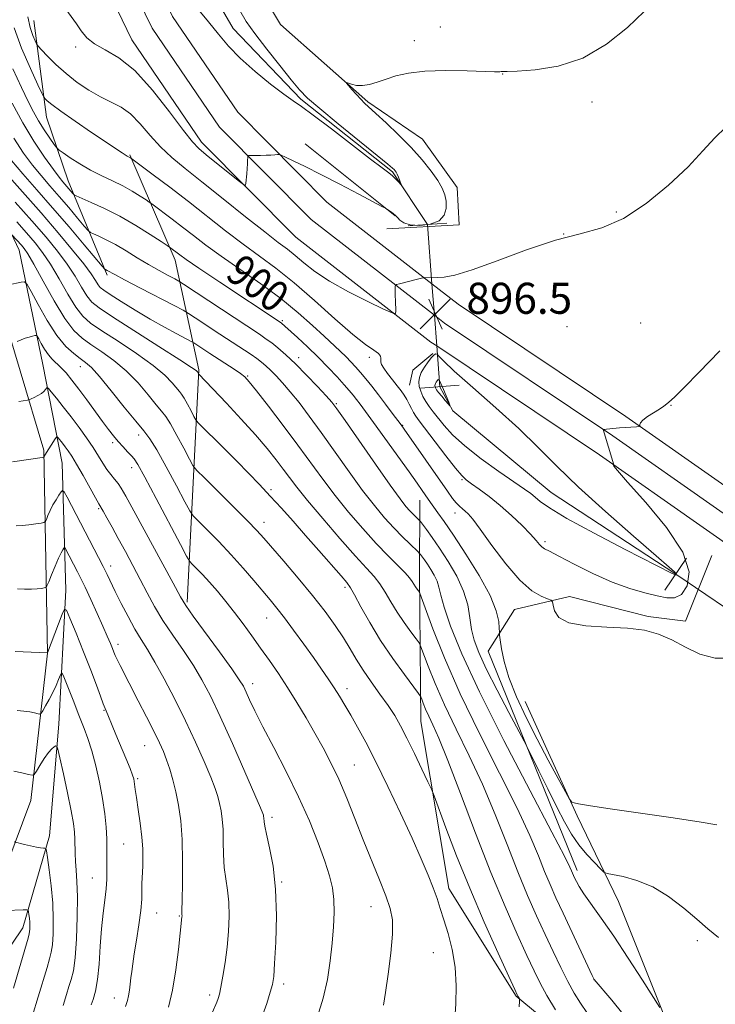
# Model space of a CAD drawing. Extents: x 2152300 to 2155200, y 292300 to 295200.
# Drawn here: x 2154156 to 2154336, y 294655 to 294908 of the extents above; entities that cross this region are included whole.
import ezdxf
from ezdxf.enums import TextEntityAlignment as Align

# ---------------------------------------------------------------- set-up
doc = ezdxf.new("R2010")
doc.units = 0
doc.header["$MEASUREMENT"] = 0
doc.linetypes.add('rvrstm', pattern=[117.1, 50, -3.9, 0.5, -3.9, 0.5, -3.9, 0.5, -3.9, 50])
for name, color, linetype, lineweight in [('BREAKLINE DTM HARD', 7, 'Continuous', 0), ('CONTOUR INDEX', 41, 'Continuous', 13), ('CONTOUR INDEX LABEL', 244, 'Continuous', 0), ('CONTOUR INTERMEDIATE', 44, 'Continuous', 0), ('CONTOUR INTERMEDIATE DEPRESSION', 44, 'Continuous', 0), ('PIPE END LARGE', 7, 'Continuous', 13), ('SPOT ELEVATION', 7, 'Continuous', 0), ('SPOT ELEVATION DTM', 2, 'Continuous', 13), ('STREAM - RIVER SINGLE LINE', 142, 'rvrstm', 0), ('STREAM - RIVER SINGLE LINE UNDER ROAD', 9, 'Continuous', 0)]:
    doc.layers.add(name, color=color, linetype=linetype, lineweight=lineweight)
doc.styles.add('Style-WORKING', font='WORKING.shx')

# ---------------------------------------------------------------- blocks, each defined once
blk = doc.blocks.new('SPOT')
at = {"layer": 'SPOT ELEVATION'}
for p, q in [((-3.910000000149012, -3.910000000032596), (3.819999999832362, 3.809999999997672)), ((-1.649999999906868, 3.769999999960419), (1.720000000204891, -3.930000000051223))]:
    blk.add_line(p, q, dxfattribs=at)

msp = doc.modelspace()

# ---------------------------------------------------------------- linework, layer by layer
at = {"layer": 'BREAKLINE DTM HARD', "extrusion": (-0.01702938571642417, 0.01367489034038717, 0.999761470249929), "elevation": -31759.60388590277, "flags": 128}
msp.add_lwpolyline([(-1578745.90758748, 1494758.077060398), (-1578745.90758748, 1494728.315686102)], dxfattribs=at)
at = {"layer": 'BREAKLINE DTM HARD', "extrusion": (0.1052106554315809, 0.03257782588689438, 0.9939161952821477), "elevation": 237146.7377648515, "flags": 128}
msp.add_lwpolyline([(-355575.6309405476, -2131923.46170833), (-355578.1938367541, -2131917.196896838), (-355581.6303741275, -2131915.199420709)], dxfattribs=at)
at = {"layer": 'BREAKLINE DTM HARD'}
for points in [[(2154160.944, 295000, 894.4110000000001), (2154162.37, 294986.01, 894.04), (2154165.14, 294964.32, 893.08), (2154167.38, 294945.67, 892.91), (2154172.72, 294929.46, 893.08), (2154185.41, 294903.22, 893.25), (2154203.37, 294876.91, 893.4200000000001), (2154227.66, 294852.43, 894.66), (2154262.49, 294825.37, 896.47), (2154263.99, 294824.37, 896.52)], [(2154167.68, 295000, 894.82), (2154168.35, 294986.54, 894.24), (2154171.09, 294965.06, 893.28), (2154173.27, 294946.98, 893.11), (2154178.29, 294931.71, 893.28), (2154190.62, 294906.24, 893.45), (2154208.02, 294880.75, 893.62), (2154231.65, 294856.93, 894.86), (2154263.38, 294832.27, 896.53)], [(2154173.899, 295000, 894.275), (2154174.33, 294987.07, 894.04), (2154177.04, 294965.8, 893.08), (2154179.16, 294948.29, 892.91), (2154183.86, 294933.96, 893.08), (2154195.83, 294909.26, 893.25), (2154212.67, 294884.59, 893.4200000000001), (2154235.64, 294861.43, 894.66), (2154262.76, 294840.36, 896.11)], [(2154251.15, 294854.51, 895.16), (2154269.8, 294855.57, 895.1), (2154269.27, 294865.17, 894.71), (2154260.28, 294877.64, 894.88), (2154246.2, 294887.3, 894.2), (2154223.69, 294907.16, 893.41), (2154213.59, 294924.15, 893.35), (2154205.79, 294951.29, 893.41), (2154204.2, 294975.02, 893.1800000000001), (2154205.859, 295000, 892.945)], [(2154114.19, 294627.21, 943.03), (2154140.83, 294650.26, 939.3000000000001), (2154157.31, 294674.48, 936.59), (2154164.19, 294698.18, 933.6), (2154166.57, 294726.97, 931.62), (2154168.4, 294761.42, 927.5), (2154167.4, 294794.19, 923.09), (2154162.43, 294819.63, 919.08), (2154156.33, 294849.03, 914.85), (2154142.89, 294877.33, 909.08), (2154139.06, 294907.84, 904.34), (2154140.89, 294940.03, 899.3100000000001), (2154148.34, 294965.42, 896.32)], [(2154179.05, 294842.59, 906.32), (2154168.99, 294866.92, 901.23), (2154163.4, 294883.32, 898.75), (2154160.12, 294908.19, 895.08)], [(2154199.61, 294758.34, 919.76), (2154202.68, 294818.2, 909.82), (2154196.58, 294846.47, 902.59), (2154184.83, 294873.63, 897.84)], [(2154262.76, 294840.36, 896.11), (2154269.51, 294835.11, 896.47), (2154312.76, 294806.2, 897.88), (2154366.33, 294768.66, 899.63), (2154422.62, 294728.92, 900.88), (2154480.54, 294689.77, 903.13), (2154535.89, 294653.87, 906.07), (2154581.87, 294618.95, 908.39), (2154606.66, 294596.86, 910.37), (2154632.59, 294563.15, 911.83), (2154654.21, 294522.93, 914.94), (2154677.22, 294473, 918.27), (2154701.86, 294421.51, 921.78), (2154729.92, 294361.41, 924.03), (2154753.41, 294306.54, 925.84), (2154781.33, 294247.84, 928.33), (2154803.56, 294203.49, 930.25), (2154838.06, 294150.71, 931.72), (2154874.35, 294102.85, 932.45), (2154918.61, 294050.87, 932.62), (2154948.6, 294017.01, 933.71)], [(2154149.06, 294679.89, 935.86), (2154159.35, 294707.24, 932.8100000000001), (2154163.66, 294745.2, 928.01), (2154162.7, 294797.5, 921.79), (2154150.43, 294838.39, 916.14)], [(2154263.38, 294832.27, 896.53), (2154266, 294830.24, 896.6700000000001), (2154309.37, 294801.25, 898.08), (2154362.88, 294763.75, 899.83), (2154419.21, 294723.98, 901.08), (2154477.23, 294684.77, 903.33), (2154532.44, 294648.96, 906.27), (2154578.05, 294614.31, 908.59), (2154602.25, 294592.75, 910.57), (2154627.54, 294559.88, 912.03), (2154648.84, 294520.25, 915.14), (2154671.79, 294470.45, 918.47), (2154696.44, 294418.95, 921.98), (2154724.44, 294358.96, 924.23), (2154747.94, 294304.07, 926.04), (2154775.94, 294245.21, 928.53), (2154798.35, 294200.49, 930.45), (2154833.15, 294147.25, 931.9200000000001), (2154869.67, 294099.09, 932.65), (2154914.08, 294046.94, 932.82), (2154948.61, 294007.95, 934.07)], [(2154263.99, 294824.37, 896.52), (2154305.98, 294796.3, 897.88), (2154359.43, 294758.84, 899.63), (2154415.8, 294719.04, 900.88), (2154473.92, 294679.77, 903.13), (2154528.99, 294644.05, 906.07), (2154574.23, 294609.67, 908.39), (2154597.84, 294588.64, 910.37), (2154622.49, 294556.61, 911.83), (2154643.47, 294517.57, 914.94), (2154666.36, 294467.9, 918.27), (2154691.02, 294416.39, 921.78), (2154718.96, 294356.51, 924.03), (2154742.47, 294301.6, 925.84), (2154770.55, 294242.58, 928.33), (2154793.14, 294197.49, 930.25), (2154828.24, 294143.79, 931.72), (2154864.99, 294095.33, 932.45), (2154909.55, 294043.01, 932.62), (2154948.62, 293998.89, 934.04)], [(2154300.25, 294643.83, 912.08), (2154284.49, 294656.88, 914.11), (2154267.09, 294684.63, 915.41), (2154259.92, 294727.59, 912.98), (2154259.51, 294765.44, 907.33), (2154259.59, 294784.64, 902.76)], [(2154300.17, 294689.2, 905.58), (2154277.24, 294745.78, 902.82), (2154284.06, 294756.48, 900.9), (2154298.2, 294759.81, 899.6), (2154318.51, 294754.65, 899.88), (2154328.11, 294753.48, 899.37), (2154334.95, 294770.4, 898.9200000000001)], [(2153973.98, 294349.92, 965.29), (2154009.2, 294398.92, 953.48), (2154038.19, 294442.29, 944.6700000000001), (2154059.76, 294468.19, 939.19), (2154086.41, 294492.93, 935.86), (2154132.32, 294530.59, 928.63), (2154168.02, 294559.25, 923.15), (2154195.19, 294573.83, 918.86), (2154248.92, 294590.56, 913.83), (2154281.17, 294603.42, 910.89), (2154308.35, 294617.99, 908.41), (2154321.96, 294632.06, 906.88), (2154323.73, 294649, 906.15), (2154310.87, 294681.25, 904.91), (2154300.22, 294703.32, 902.14), (2154286.79, 294732.75, 900.95)]]:
    msp.add_polyline3d(points, dxfattribs=at)
at = {"layer": 'CONTOUR INDEX', "flags": 128}
for points, elevation in [([(2154339.84, 294743.954), (2154335.754, 294743.9300000001), (2154331.83, 294745.001), (2154328.101, 294746.796), (2154324.575, 294748.6800000001), (2154321.183, 294750.135), (2154317.531, 294751.112), (2154313.148, 294751.6780000001), (2154307.825, 294751.953), (2154302.4101, 294752.2720000001), (2154298.013, 294753.025), (2154295.448, 294754.4450000001), (2154294.3389, 294756.155), (2154294.011, 294757.6201000001), (2154293.85, 294758.4560000001), (2154293.48, 294758.871), (2154292.582, 294759.219), (2154290.908, 294759.8800000001), (2154288.477, 294761.322), (2154285.379, 294764.0369000001), (2154281.786, 294768.235), (2154278.204, 294773.001), (2154275.2249, 294777.139), (2154273.273, 294779.7490000001), (2154272.111, 294781.122), (2154271.339, 294781.8470000001), (2154270.6151, 294782.4350000001), (2154269.853, 294783.0870000001), (2154269.026, 294783.9280000001), (2154268.069, 294785.115), (2154266.761, 294786.9290000001), (2154255.631, 294802.92), (2154254.791, 294804.0920000001), (2154252.532, 294807.096), (2154250.786, 294809.394), (2154248.946, 294811.7940000001), (2154247.239, 294813.9840000001), (2154245.703, 294815.909), (2154244.326, 294817.574), (2154243.081, 294819.0050000001), (2154241.874, 294820.3040000001), (2154240.597, 294821.594), (2154239.129, 294823.0060000001), (2154234.984, 294826.89), (2154231.997, 294829.666), (2154228.287, 294832.944), (2154223.807, 294836.5710000001), (2154218.629, 294840.376), (2154208.408, 294847.501), (2154204.483, 294850.36), (2154201.3, 294852.795), (2154198.483, 294854.9940000001), (2154195.77, 294857.078), (2154190.542, 294861.0000000001), (2154189.888, 294861.46), (2154189.037, 294862.02), (2154187.554, 294862.975), (2154185.498, 294864.2290000001), (2154183.057, 294865.588), (2154180.396, 294866.9070000001), (2154177.605, 294868.241), (2154174.754, 294869.6991), (2154171.955, 294871.3210000001), (2154169.479, 294872.8849000001), (2154167.637, 294874.1040000001), (2154166.606, 294874.819), (2154166.008, 294875.3910000001), (2154165.334, 294876.311), (2154164.204, 294877.932), (2154162.767, 294880.0619), (2154161.308, 294882.373), (2154160.009, 294884.6790000001), (2154158.659, 294887.367), (2154156.946, 294890.969), (2154154.7051, 294895.7660000001)], 900), ([(2154302.712, 294652.6671), (2154301.037, 294655.047), (2154299.424, 294657.6411), (2154297.758, 294660.6581000001), (2154295.944, 294664.2500000001), (2154293.987, 294668.336), (2154291.915, 294672.7769000001), (2154289.742, 294677.51), (2154287.421, 294682.768), (2154284.893, 294688.861), (2154282.109, 294695.9560000001), (2154279.073, 294703.6580000001), (2154275.802, 294711.432), (2154272.358, 294718.817), (2154268.986, 294725.6630000001), (2154265.972, 294731.8970000001), (2154263.555, 294737.406), (2154261.767, 294741.917), (2154259.926, 294746.882), (2154259.426, 294747.872), (2154258.655, 294748.9331), (2154257.31, 294750.719), (2154255.582, 294753.1040000001), (2154253.787, 294755.7670000001), (2154252.172, 294758.42), (2154250.715, 294760.9021000001), (2154249.325, 294763.0810000001), (2154247.852, 294764.9680000001), (2154245.908, 294767.126), (2154243.044, 294770.259), (2154239.044, 294774.775), (2154234.61, 294779.8970000001), (2154230.678, 294784.556), (2154227.93, 294787.961), (2154226.042, 294790.449), (2154224.436, 294792.635), (2154222.602, 294795.059), (2154220.281, 294797.9460000001), (2154217.282, 294801.441), (2154213.572, 294805.5380000001), (2154209.771, 294809.621), (2154202.615, 294817.139), (2154202.312, 294817.683), (2154202.206, 294817.814), (2154201.964, 294818.02), (2154200.777, 294818.834), (2154197.735, 294820.816), (2154192.372, 294824.2500000001), (2154180.43, 294831.876), (2154176.941, 294834.1730000001), (2154175.051, 294835.692), (2154173.814, 294837.251), (2154172.435, 294839.486), (2154170.733, 294842.314), (2154168.681, 294845.474), (2154166.231, 294848.789), (2154163.255, 294852.425), (2154159.606, 294856.6310000001), (2154155.3019, 294861.463)], 910), ([(2154233.264, 294651.618), (2154234.726, 294656.307), (2154235.799, 294661.1580000001), (2154236.528, 294665.958), (2154237.026, 294670.5220000001), (2154237.382, 294674.694), (2154237.56, 294678.443), (2154237.499, 294681.77), (2154237.132, 294684.7621000001), (2154236.383, 294687.861), (2154235.1711, 294691.594), (2154233.432, 294696.3530000001), (2154231.167, 294701.991), (2154228.392, 294708.2230000001), (2154225.196, 294714.714), (2154221.965, 294720.9300000001), (2154219.1571, 294726.285), (2154217.118, 294730.34), (2154215.751, 294733.225), (2154214.845, 294735.2170000001), (2154214.128, 294736.687), (2154213.083, 294738.3920000001), (2154211.13, 294741.187), (2154207.956, 294745.559), (2154201.196, 294754.7940000001), (2154199.295, 294757.482), (2154197.909, 294759.753), (2154196.003, 294763.251), (2154185.934, 294781.882), (2154183.8471, 294785.7070000001), (2154182.6559, 294787.775), (2154181.832, 294788.974), (2154180.945, 294790.0550000001), (2154179.959, 294791.2290000001), (2154178.933, 294792.5700000001), (2154177.898, 294794.148), (2154176.757, 294796.004), (2154175.384, 294798.1780000001), (2154173.692, 294800.6730000001), (2154171.7631, 294803.362), (2154169.72, 294806.088), (2154167.703, 294808.6789000001), (2154165.919, 294810.9080000001), (2154164.593, 294812.54), (2154163.867, 294813.412), (2154163.556, 294813.664), (2154163.395, 294813.514), (2154163.153, 294813.1520000001), (2154162.733, 294812.666), (2154162.078, 294812.1190000001), (2154161.177, 294811.574), (2154160.216, 294811.091), (2154159.431, 294810.732), (2154158.954, 294810.53), (2154158.499, 294810.412), (2154156.23, 294810.047)], 920), ([(2154174.916, 294654.606), (2154175.437, 294656.003), (2154176.03, 294658.1041000001), (2154176.565, 294661.123), (2154176.952, 294665.14), (2154177.255, 294669.699), (2154177.582, 294674.211), (2154177.999, 294678.1960000001), (2154178.433, 294681.612), (2154178.771, 294684.53), (2154178.934, 294687.024), (2154178.971, 294689.1960000001), (2154178.965, 294691.155), (2154178.976, 294693.029), (2154178.974, 294695.04), (2154178.9081, 294697.432), (2154178.729, 294700.389), (2154178.39, 294703.873), (2154177.8479, 294707.785), (2154177.078, 294711.988), (2154176.1399, 294716.1800000001), (2154175.11, 294720.02), (2154174.067, 294723.237), (2154173.086, 294725.8540000001), (2154172.242, 294727.966), (2154171.573, 294729.702), (2154170.9679, 294731.323), (2154170.284, 294733.1240000001), (2154169.432, 294735.274), (2154167.845, 294739.165), (2154167.442, 294740.083), (2154167.21, 294740.2010000001), (2154166.952, 294739.622), (2154166.506, 294738.461), (2154165.859, 294736.89), (2154165.037, 294735.0970000001), (2154164.087, 294733.274), (2154163.162, 294731.637), (2154162.438, 294730.41), (2154162.0159, 294729.7490000001), (2154161.693, 294729.5440000001), (2154161.196, 294729.6209), (2154160.307, 294729.822), (2154159.051, 294730.0681), (2154157.511, 294730.2990000001), (2154155.804, 294730.469)], 930)]:
    msp.add_lwpolyline(points, dxfattribs=dict(at, elevation=elevation))
at = {"layer": 'CONTOUR INTERMEDIATE', "flags": 128}
for points, elevation in [([(2154317.448, 294910.5110000001), (2154313.158, 294906.454), (2154307.794, 294902.1410000001), (2154301.687, 294898.556), (2154295.2651, 294896.432), (2154289.325, 294895.4890000001), (2154284.76, 294895.194), (2154282.187, 294895.0980000001), (2154280.635, 294895.057), (2154280.268, 294895.002), (2154279.958, 294894.9830000001), (2154278.894, 294895.002), (2154271.81, 294895.243), (2154266.26, 294895.33), (2154260.898, 294895.181), (2154256.679, 294894.6839000001), (2154253.482, 294893.942), (2154250.917, 294893.112), (2154248.657, 294892.3430000001), (2154246.633, 294891.754), (2154244.842, 294891.4570000001), (2154243.293, 294891.514), (2154242.044, 294891.785), (2154240.725, 294892.224), (2154240.738, 294892.073), (2154241.215, 294891.4990000001), (2154242.127, 294890.447), (2154243.269, 294889.1520000001), (2154244.397, 294887.925), (2154245.379, 294886.948), (2154248.301, 294884.2940000001), (2154250.954, 294881.84), (2154254.147, 294878.775), (2154257.373, 294875.488), (2154260.205, 294872.322), (2154262.518, 294869.449), (2154264.263, 294866.997), (2154265.42, 294865.028), (2154266.089, 294863.339), (2154266.402, 294861.6630000001), (2154266.417, 294859.8250000001), (2154265.911, 294858.0320000001), (2154264.591, 294856.588), (2154262.323, 294855.726), (2154259.624, 294855.422), (2154257.172, 294855.579), (2154255.49, 294856.0870000001), (2154254.489, 294856.7560000001), (2154253.925, 294857.379), (2154253.5731, 294857.8050000001), (2154253.273, 294858.107), (2154252.884, 294858.4129000001), (2154252.317, 294858.813), (2154251.165, 294859.591), (2154250.762, 294859.844), (2154249.874, 294860.329), (2154243.884, 294863.5000000001), (2154239.0181, 294866.052), (2154234.137, 294868.568), (2154230.075, 294870.5959000001), (2154227.009, 294872.0750000001), (2154224.956, 294873.039), (2154223.852, 294873.542), (2154223.318, 294873.715), (2154222.897, 294873.7060000001), (2154222.216, 294873.6410000001), (2154221.2319, 294873.5650000001), (2154219.989, 294873.501), (2154218.565, 294873.465), (2154216.104, 294873.4500000001), (2154215.5111, 294873.4309), (2154215.289, 294873.3), (2154215.251, 294872.942), (2154215.234, 294872.2720000001), (2154215.1979, 294871.306), (2154215.13, 294870.0870000001), (2154215.024, 294868.692), (2154214.809, 294866.2830000001), (2154214.682, 294865.763), (2154214.152, 294865.961), (2154212.766, 294867.047), (2154204.572, 294873.6460000001), (2154202.672, 294875.2120000001), (2154200.993, 294876.9400000001), (2154198.6671, 294879.8810000001), (2154195.087, 294884.676), (2154190.676, 294890.2990000001), (2154186.116, 294895.312), (2154181.993, 294898.644), (2154178.507, 294900.687), (2154175.7599, 294902.2000000001), (2154173.785, 294903.8040000001), (2154172.333, 294905.5579), (2154171.0831, 294907.384), (2154168.393, 294911.1740000001)], 894), ([(2154213.248, 294910.806), (2154214.883, 294907.997), (2154217.101, 294904.8370000001), (2154220.159, 294900.8430000001), (2154223.529, 294896.5930000001), (2154226.49, 294892.927), (2154228.62, 294890.3800000001), (2154230.701, 294888.253), (2154233.811, 294885.536), (2154238.606, 294881.58), (2154251.407, 294871.205), (2154252.603, 294870.2000000001), (2154253.014, 294869.809), (2154253.266, 294869.5171000001), (2154253.514, 294869.144), (2154253.792, 294868.595), (2154254.1191, 294867.827), (2154254.832, 294865.953), (2154254.787, 294865.9230000001), (2154254.041, 294866.743), (2154253.368, 294867.447), (2154252.5771, 294868.191), (2154251.615, 294868.9680000001), (2154249.947, 294870.225), (2154246.92, 294872.5220000001), (2154236.845, 294880.2770000001), (2154232.162, 294883.829), (2154229.101, 294886.047), (2154226.945, 294887.535), (2154224.565, 294889.232), (2154221.147, 294891.839), (2154217.148, 294895.091), (2154213.342, 294898.4830000001), (2154210.292, 294901.6360000001), (2154207.728, 294904.6799), (2154205.17, 294907.872), (2154202.26, 294911.421)], 892), ([(2154338.51, 294880.7550000001), (2154335.661, 294878.019), (2154332.624, 294874.655), (2154328.789, 294870.558), (2154323.758, 294865.7830000001), (2154317.976, 294861.039), (2154312.102, 294857.198), (2154306.574, 294854.8260000001), (2154300.959, 294853.275), (2154294.6039, 294851.591), (2154287.1751, 294849.1080000001), (2154279.596, 294846.308), (2154273.109, 294843.959), (2154268.643, 294842.634), (2154265.88, 294842.126), (2154264.189, 294842.0321000001), (2154260.673, 294841.952), (2154260.405, 294841.895), (2154259.017, 294841.5550000001), (2154254.429, 294840.383), (2154253.641, 294840.1680000001), (2154253.349, 294840.003), (2154253.301, 294839.7440000001), (2154253.291, 294839.2660000001), (2154253.286, 294838.503), (2154253.297, 294837.405), (2154253.33, 294835.9840000001), (2154253.414, 294833.328), (2154253.319, 294832.7280000001), (2154252.505, 294832.8740000001), (2154250.276, 294833.8910000001), (2154246.238, 294835.8161000001), (2154241.22, 294838.333), (2154236.357, 294841.0380000001), (2154232.54, 294843.58), (2154229.6859, 294845.8310000001), (2154227.472, 294847.715), (2154225.508, 294849.2820000001), (2154223.148, 294851.068), (2154219.682, 294853.7361), (2154214.692, 294857.686), (2154208.936, 294862.2830000001), (2154203.466, 294866.633), (2154199.092, 294870.079), (2154195.663, 294872.905), (2154192.786, 294875.6369), (2154190.124, 294878.634), (2154187.571, 294881.616), (2154185.078, 294884.138), (2154182.5889, 294885.9070000001), (2154180.02, 294887.2270000001), (2154177.2831, 294888.552), (2154174.335, 294890.243), (2154171.315, 294892.279), (2154168.408, 294894.5490000001), (2154165.7959, 294896.904), (2154163.644, 294899.059), (2154162.112, 294900.691), (2154161.271, 294901.6190000001), (2154160.842, 294902.215), (2154160.456, 294902.9890000001), (2154159.8449, 294904.366), (2154159.1301, 294906.4290000001), (2154158.529, 294909.175)], 896), ([(2154336.965, 294823.1410000001), (2154331.6, 294817.5650000001), (2154327.861, 294813.7550000001), (2154325.372, 294811.309), (2154323.748, 294809.823), (2154322.564, 294808.895), (2154321.382, 294808.1190000001), (2154319.902, 294807.1879), (2154318.364, 294806.1780000001), (2154317.146, 294805.262), (2154316.52, 294804.577), (2154316.346, 294804.1140000001), (2154316.378, 294803.8320000001), (2154316.382, 294803.684), (2154316.149, 294803.6140000001), (2154315.482, 294803.5600000001), (2154311.121, 294803.246), (2154306.934, 294802.8939), (2154306.919, 294802.872), (2154309.635, 294793.757), (2154309.628, 294793.714), (2154309.591, 294793.6609), (2154309.664, 294793.4230000001), (2154310.5669, 294792.265), (2154313.167, 294789.3161000001), (2154317.872, 294784.0820000001), (2154323.26, 294777.583), (2154327.45, 294771.2170000001), (2154329.045, 294766.1420000001), (2154328.579, 294762.539), (2154327.068, 294760.346), (2154325.321, 294759.4450000001), (2154323.313, 294759.4770000001), (2154320.814, 294760.0270000001), (2154317.637, 294760.784), (2154313.772, 294761.8640000001), (2154309.253, 294763.4881), (2154304.238, 294765.743), (2154299.385, 294768.184), (2154295.474, 294770.232), (2154293.061, 294771.4720000001), (2154291.8, 294772.134), (2154291.117, 294772.611), (2154290.491, 294773.259), (2154289.596, 294774.289), (2154288.154, 294775.8740000001), (2154285.986, 294778.1), (2154283.292, 294780.6950000001), (2154280.368, 294783.301), (2154277.501, 294785.605), (2154274.945, 294787.492), (2154272.942, 294788.894), (2154271.593, 294789.8690000001), (2154270.422, 294790.9780000001), (2154268.8081, 294792.9080000001), (2154266.354, 294796.069), (2154259.47, 294805.089), (2154258.561, 294806.3040000001), (2154257.987, 294807.209), (2154257.449, 294808.2479), (2154256.879, 294809.412), (2154256.266, 294810.579), (2154255.589, 294811.672), (2154254.786, 294812.795), (2154253.786, 294814.094), (2154252.569, 294815.648), (2154251.3351, 294817.2509), (2154250.336, 294818.628), (2154249.763, 294819.578), (2154249.542, 294820.209), (2154249.537, 294820.7010000001), (2154249.594, 294821.211), (2154249.483, 294821.7830000001), (2154248.956, 294822.438), (2154247.765, 294823.2770000001), (2154245.648, 294824.735), (2154242.341, 294827.333), (2154237.749, 294831.3480000001), (2154232.45, 294836.1030000001), (2154227.191, 294840.6780000001), (2154222.528, 294844.395), (2154218.272, 294847.534), (2154214.045, 294850.6190000001), (2154209.55, 294854.051), (2154199.952, 294861.5771000001), (2154195.144, 294865.27), (2154190.871, 294868.497), (2154185.032, 294872.841), (2154184.699, 294873.034), (2154184.177, 294873.3100000001), (2154183.685, 294873.605), (2154182.875, 294874.129), (2154175.017, 294879.389), (2154170.75, 294882.281), (2154167.061, 294884.845), (2154164.734, 294886.569), (2154163.552, 294887.5549), (2154163.049, 294888.058), (2154162.767, 294888.422), (2154162.285, 294889.361), (2154161.188, 294891.682), (2154159.247, 294895.8700000001), (2154156.966, 294901.1329), (2154155.033, 294906.361)], 898.0000000000001), ([(2154336.244, 294700.9890000001), (2154331.685, 294701.743), (2154324.322, 294702.845), (2154308.063, 294705.203), (2154303.147, 294705.958), (2154300.563, 294706.3960000001), (2154299.399, 294706.6240000001), (2154298.81, 294706.835), (2154298.233, 294707.5710000001), (2154297.1711, 294709.464), (2154295.269, 294712.948), (2154292.729, 294717.664), (2154289.894, 294723.0569), (2154287.09, 294728.616), (2154284.581, 294734.001), (2154282.615, 294738.915), (2154281.362, 294743.089), (2154280.685, 294746.371), (2154280.365, 294748.6359000001), (2154280.214, 294749.889), (2154280.146, 294750.665), (2154280.104, 294751.627), (2154279.962, 294753.3590000001), (2154279.325, 294756.117), (2154277.732, 294760.074), (2154274.933, 294765.211), (2154271.522, 294770.724), (2154268.309, 294775.615), (2154265.927, 294779.1219), (2154264.313, 294781.421), (2154261.799, 294784.932), (2154260.263, 294787.137), (2154258.934, 294789.023), (2154256.856, 294791.9400000001), (2154250.618, 294800.6190000001), (2154247.674, 294804.686), (2154245.5981, 294807.5270000001), (2154244.2409, 294809.351), (2154243.287, 294810.6011), (2154242.436, 294811.686), (2154241.4541, 294812.873), (2154240.121, 294814.393), (2154238.277, 294816.411), (2154235.993, 294818.822), (2154233.396, 294821.452), (2154230.653, 294824.1090000001), (2154228.086, 294826.519), (2154224.818, 294829.51), (2154223.93, 294830.2799), (2154223.619, 294830.503), (2154208.091, 294840.823), (2154202.691, 294844.437), (2154199.393, 294846.684), (2154197.782, 294847.827), (2154195.133, 294849.827), (2154194.484, 294850.258), (2154192.9329, 294851.27), (2154190.107, 294853.096), (2154186.37, 294855.4190000001), (2154182.268, 294857.7820000001), (2154178.319, 294859.801), (2154174.917, 294861.365), (2154171.065, 294863.0170000001), (2154170.472, 294863.341), (2154170.139, 294863.6839000001), (2154167.632, 294866.6250000001), (2154166.67, 294867.8260000001), (2154165.157, 294869.851), (2154162.903, 294873.0220000001), (2154160.149, 294877.139), (2154157.245, 294881.876), (2154154.487, 294886.911)], 902), ([(2154336.663, 294671.969), (2154333.8919, 294674.1680000001), (2154331.08, 294676.65), (2154327.6759, 294679.551), (2154323.782, 294682.5000000001), (2154319.665, 294685.001), (2154315.619, 294686.6800000001), (2154312.054, 294687.6510000001), (2154307.931, 294688.442), (2154307.092, 294688.8420000001), (2154306.175, 294689.698), (2154304.64, 294691.258), (2154302.669, 294693.394), (2154300.625, 294695.884), (2154298.767, 294698.5930000001), (2154296.954, 294701.7290000001), (2154294.942, 294705.5870000001), (2154292.607, 294710.248), (2154290.295, 294714.938), (2154287.393, 294720.861), (2154286.513, 294722.572), (2154282.578, 294729.948), (2154279.548, 294735.713), (2154276.76, 294741.197), (2154274.82, 294745.3699), (2154273.645, 294748.5430000001), (2154272.976, 294751.36), (2154272.539, 294754.361), (2154271.979, 294757.654), (2154270.927, 294761.24), (2154269.143, 294765.0621), (2154266.9181, 294768.844), (2154264.676, 294772.2490000001), (2154262.775, 294775.0000000001), (2154261.312, 294777.051), (2154259.775, 294779.143), (2154259.475, 294779.507), (2154257.894, 294781.036), (2154257.045, 294781.9061), (2154256.058, 294783.013), (2154254.537, 294784.959), (2154251.988, 294788.476), (2154248.1841, 294793.905), (2154240.399, 294805.16), (2154238.2711, 294808.208), (2154236.961, 294809.912), (2154235.52, 294811.509), (2154233.242, 294813.931), (2154230.407, 294816.8841), (2154227.54, 294819.765), (2154225.071, 294822.0920000001), (2154223.05, 294823.8520000001), (2154221.434, 294825.15), (2154220.0539, 294826.167), (2154218.255, 294827.3860000001), (2154198.731, 294840.312), (2154197.51, 294841.073), (2154196.467, 294841.6310000001), (2154194.769, 294842.518), (2154192.436, 294843.78), (2154189.702, 294845.3420000001), (2154186.791, 294847.1080000001), (2154183.885, 294848.8959000001), (2154181.157, 294850.502), (2154178.77, 294851.76), (2154176.844, 294852.664), (2154175.4921, 294853.247), (2154174.72, 294853.611), (2154174.105, 294854.138), (2154173.1229, 294855.28), (2154171.393, 294857.34), (2154169.119, 294860.0270000001), (2154166.651, 294862.9), (2154164.272, 294865.6200000001), (2154161.992, 294868.2589), (2154159.752, 294870.988), (2154157.469, 294874.039), (2154154.965, 294877.8721)], 904), ([(2154311.998, 294652.301), (2154309.12, 294655.8260000001), (2154304.585, 294661.1730000001), (2154304.496, 294661.341), (2154304.091, 294662.186), (2154296.568, 294678.2500000001), (2154294.732, 294682.219), (2154293.224, 294685.606), (2154291.806, 294689.014), (2154290.204, 294693.0430000001), (2154288.001, 294698.27), (2154284.744, 294705.2670000001), (2154280.198, 294714.3150000001), (2154275.006, 294724.5430000001), (2154270.0341, 294734.7880000001), (2154265.995, 294743.9950000001), (2154263.006, 294751.5320000001), (2154261.0339, 294756.877), (2154259.986, 294759.757), (2154259.535, 294760.903), (2154259.296, 294761.2980000001), (2154258.958, 294761.746), (2154258.524, 294762.344), (2154258.074, 294763.013), (2154257.627, 294763.7180000001), (2154256.967, 294764.617), (2154255.822, 294765.9130000001), (2154253.978, 294767.784), (2154251.474, 294770.295), (2154248.411, 294773.4830000001), (2154244.923, 294777.3250000001), (2154241.278, 294781.5600000001), (2154237.782, 294785.863), (2154234.624, 294790.0170000001), (2154228.209, 294798.817), (2154224.398, 294803.9), (2154220.625, 294808.8320000001), (2154217.565, 294812.773), (2154215.669, 294815.1441), (2154214.492, 294816.406), (2154213.366, 294817.2829), (2154211.769, 294818.3591000001), (2154205.465, 294822.458), (2154201.394, 294825.1410000001), (2154200.653, 294825.5650000001), (2154197.019, 294827.4611000001), (2154193.826, 294829.177), (2154190.108, 294831.2731), (2154186.226, 294833.59), (2154182.64, 294835.817), (2154179.833, 294837.6020000001), (2154178.132, 294838.719), (2154177.23, 294839.438), (2154176.66, 294840.153), (2154175.981, 294841.232), (2154174.856, 294842.937), (2154172.977, 294845.5050000001), (2154170.115, 294849.0920000001), (2154166.383, 294853.5480000001), (2154161.974, 294858.644), (2154157.169, 294864.069), (2154148.942, 294873.262)], 908), ([(2154321.52, 294653.9400000001), (2154317.033, 294660.975), (2154313.36, 294666.6690000001), (2154309.614, 294672.328), (2154306.397, 294676.98), (2154301.955, 294683.203), (2154300.725, 294685.088), (2154299.987, 294686.3910000001), (2154299.545, 294687.2999), (2154298.964, 294688.5760000001), (2154298.718, 294689.1680000001), (2154298.299, 294690.1300000001), (2154296.93, 294692.882), (2154293.686, 294699.101), (2154288.07, 294709.7230000001), (2154281.29, 294722.697), (2154274.983, 294735.2280000001), (2154270.439, 294745.069), (2154267.558, 294752.1730000001), (2154265.894, 294757.04), (2154265.011, 294760.193), (2154264.527, 294762.2280000001), (2154264.07, 294763.762), (2154263.357, 294765.289), (2154262.469, 294766.7990000001), (2154261.573, 294768.159), (2154260.814, 294769.258), (2154259.833, 294770.621), (2154259.582, 294770.944), (2154259.2269, 294771.311), (2154257.066, 294773.3590000001), (2154255.158, 294775.2220000001), (2154252.939, 294777.4950000001), (2154250.553, 294780.11), (2154247.916, 294783.252), (2154244.885, 294787.17), (2154241.401, 294791.965), (2154234.213, 294802.106), (2154231.135, 294806.314), (2154228.494, 294809.769), (2154226.223, 294812.5870000001), (2154224.261, 294814.8750000001), (2154222.579, 294816.708), (2154221.155, 294818.1520000001), (2154219.946, 294819.285), (2154218.811, 294820.235), (2154217.589, 294821.1420000001), (2154216.106, 294822.153), (2154208.077, 294827.4240000001), (2154201.694, 294831.6520000001), (2154200.003, 294832.757), (2154198.606, 294833.5650000001), (2154196.307, 294834.768), (2154187.608, 294839.279), (2154183.49, 294841.432), (2154180.998, 294842.758), (2154179.011, 294843.8551), (2154178.559, 294844.0600000001), (2154178.374, 294844.204), (2154177.738, 294844.9339000001), (2154173.128, 294850.4230000001), (2154169.211, 294855.05), (2154164.962, 294859.997), (2154160.913, 294864.615), (2154157.315, 294868.692), (2154154.347, 294872.1250000001)], 906), ([(2154294.635, 294653.3210000001), (2154292.406, 294657.062), (2154290.6579, 294660.2280000001), (2154289.093, 294663.377), (2154287.246, 294667.341), (2154284.746, 294672.811), (2154281.618, 294679.931), (2154277.98, 294688.7070000001), (2154274.013, 294698.8690000001), (2154270.144, 294709.047), (2154266.86, 294717.5970000001), (2154264.519, 294723.319), (2154262.965, 294726.7830000001), (2154261.91, 294729.007), (2154261.116, 294730.818), (2154260.527, 294732.302), (2154260.139, 294733.3530000001), (2154259.867, 294734.007), (2154259.316, 294734.84), (2154255.663, 294739.691), (2154252.64, 294743.863), (2154249.5, 294748.5210000001), (2154246.717, 294753.123), (2154244.462, 294757.186), (2154242.828, 294760.2490000001), (2154241.7861, 294762.0810000001), (2154240.827, 294763.3960000001), (2154239.3179, 294765.1420000001), (2154233.612, 294771.681), (2154230.195, 294775.568), (2154226.957, 294779.203), (2154223.93, 294782.546), (2154221.056, 294785.667), (2154218.262, 294788.648), (2154215.426, 294791.6140000001), (2154212.4111, 294794.702), (2154209.186, 294797.948), (2154202.522, 294804.5831), (2154201.895, 294805.3461), (2154201.4031, 294806.221), (2154200.638, 294807.672), (2154199.708, 294809.406), (2154198.851, 294810.938), (2154198.222, 294811.933), (2154197.665, 294812.6580000001), (2154195.79, 294814.894), (2154193.877, 294816.838), (2154190.8449, 294819.377), (2154186.565, 294822.438), (2154181.825, 294825.5871000001), (2154177.641, 294828.2990000001), (2154174.746, 294830.2639), (2154172.747, 294832.0270000001), (2154170.969, 294834.35), (2154168.89, 294837.7390000001), (2154166.61, 294841.6900000001), (2154164.386, 294845.443), (2154162.385, 294848.4450000001), (2154160.429, 294850.97), (2154158.255, 294853.497), (2154155.726, 294856.336)], 912), ([(2154285.216, 294654.1090000001), (2154285.303, 294655.566), (2154285.315, 294656.135), (2154285.262, 294656.3030000001), (2154284.907, 294656.882), (2154284.737, 294657.2180000001), (2154284.12, 294658.546), (2154282.576, 294661.905), (2154279.804, 294667.9691), (2154276.237, 294675.943), (2154272.494, 294684.666), (2154269.117, 294693.0430000001), (2154266.362, 294700.2450000001), (2154263.325, 294708.453), (2154262.627, 294710.1630000001), (2154261.724, 294712.105), (2154260.185, 294715.3520000001), (2154258.2471, 294719.394), (2154256.317, 294723.329), (2154254.682, 294726.485), (2154253.161, 294729.1240000001), (2154251.452, 294731.737), (2154249.359, 294734.689), (2154247.098, 294737.8310000001), (2154244.989, 294740.887), (2154243.248, 294743.667), (2154241.672, 294746.339), (2154239.955, 294749.1580000001), (2154237.83, 294752.344), (2154235.195, 294755.9680000001), (2154231.9909, 294760.0650000001), (2154228.27, 294764.557), (2154224.55, 294768.9091), (2154219.375, 294774.872), (2154217.605, 294776.8169), (2154215.205, 294779.292), (2154211.575, 294782.932), (2154204.086, 294790.3601), (2154202.145, 294792.319), (2154201.146, 294793.5820000001), (2154200.232, 294795.231), (2154198.765, 294798.014), (2154196.982, 294801.338), (2154195.3369, 294804.275), (2154194.133, 294806.184), (2154193.065, 294807.574), (2154191.675, 294809.2439000001), (2154189.6161, 294811.769), (2154186.977, 294814.8420000001), (2154183.955, 294817.938), (2154180.758, 294820.627), (2154177.637, 294822.8690000001), (2154174.851, 294824.7230000001), (2154172.551, 294826.355), (2154170.443, 294828.361), (2154168.123, 294831.448), (2154165.344, 294835.993), (2154162.487, 294841.066), (2154160.09, 294845.412), (2154158.538, 294848.1), (2154157.603, 294849.514), (2154156.904, 294850.362), (2154154.474, 294853.0480000001)], 914), ([(2154268.675, 294651.0421), (2154268.924, 294654.916), (2154269.013, 294659.4940000001), (2154268.735, 294664.2881000001), (2154267.966, 294668.867), (2154266.901, 294673.0099000001), (2154265.816, 294676.551), (2154264.907, 294679.4280000001), (2154264.059, 294682.002), (2154263.076, 294684.737), (2154261.773, 294688.063), (2154260.01, 294692.259), (2154257.656, 294697.566), (2154254.677, 294704.029), (2154251.416, 294710.898), (2154248.311, 294717.2230000001), (2154245.71, 294722.2720000001), (2154243.589, 294726.1690000001), (2154241.832, 294729.2550000001), (2154240.323, 294731.846), (2154238.937, 294734.1460000001), (2154237.549, 294736.334), (2154236.0359, 294738.591), (2154234.284, 294741.105), (2154232.18, 294744.068), (2154229.69, 294747.551), (2154227.0839, 294751.1570000001), (2154224.706, 294754.367), (2154222.785, 294756.839), (2154221.069, 294758.9240000001), (2154216.8549, 294763.909), (2154214.095, 294767.115), (2154211.016, 294770.547), (2154207.784, 294773.9570000001), (2154204.802, 294776.985), (2154202.532, 294779.242), (2154201.23, 294780.588), (2154200.33, 294781.884), (2154199.061, 294784.241), (2154196.893, 294788.356), (2154194.256, 294793.27), (2154191.824, 294797.612), (2154190.044, 294800.434), (2154188.464, 294802.49), (2154186.41, 294804.959), (2154183.442, 294808.643), (2154180.077, 294812.8470000001), (2154177.065, 294816.4990000001), (2154174.951, 294818.8150000001), (2154173.449, 294820.1510000001), (2154172.062, 294821.1470000001), (2154170.385, 294822.3910000001), (2154168.372, 294824.258), (2154166.064, 294827.0700000001), (2154163.564, 294830.9251000001), (2154161.21, 294835.036), (2154159.397, 294838.393), (2154158.363, 294840.2439000001), (2154157.699, 294840.865), (2154156.835, 294840.7880000001), (2154153.627, 294840.089)], 916), ([(2154250.266, 294654.5110000001), (2154250.761, 294657.786), (2154251.4529, 294662.523), (2154252.156, 294667.912), (2154252.5959, 294672.829), (2154252.546, 294676.492), (2154251.958, 294679.474), (2154250.833, 294682.688), (2154249.198, 294686.838), (2154245.061, 294697.1510000001), (2154242.904, 294702.618), (2154240.787, 294707.904), (2154238.728, 294712.752), (2154236.726, 294717.0000000001), (2154234.711, 294720.861), (2154232.594, 294724.645), (2154230.314, 294728.5769), (2154227.928, 294732.557), (2154225.519, 294736.405), (2154223.157, 294739.982), (2154220.844, 294743.333), (2154218.57, 294746.547), (2154216.3221, 294749.693), (2154214.0869, 294752.762), (2154211.852, 294755.7270000001), (2154209.618, 294758.5540000001), (2154207.445, 294761.1730000001), (2154205.402, 294763.51), (2154203.57, 294765.4890000001), (2154202.057, 294767.047), (2154200.978, 294768.1240000001), (2154200.314, 294768.857), (2154199.5131, 294770.1859), (2154197.89, 294773.251), (2154191.649, 294785.1), (2154188.711, 294790.6040000001), (2154186.937, 294793.7990000001), (2154185.989, 294795.265), (2154185.266, 294796.0750000001), (2154184.293, 294797.099), (2154183.104, 294798.389), (2154181.862, 294799.7930000001), (2154180.669, 294801.224), (2154179.393, 294802.856), (2154177.844, 294804.9290000001), (2154173.771, 294810.492), (2154171.708, 294813.2710000001), (2154169.928, 294815.583), (2154168.42, 294817.417), (2154167.114, 294818.8430000001), (2154164.875, 294820.9780000001), (2154163.8551, 294822.1300000001), (2154162.872, 294823.558), (2154162.008, 294825.028), (2154161.367, 294826.209), (2154161.001, 294826.8580000001), (2154160.75, 294827.072), (2154160.397, 294827.034), (2154159.777, 294826.895), (2154158.92, 294826.6740000001), (2154157.905, 294826.3580000001), (2154156.825, 294825.952), (2154155.825, 294825.5320000001)], 918.0000000000001), ([(2154261.157, 294810.0260000001), (2154260.42, 294811.3520000001), (2154259.85, 294812.693), (2154259.482, 294813.969), (2154259.354, 294815.134), (2154259.509, 294816.2760000001), (2154259.9899, 294817.519), (2154260.798, 294818.922), (2154261.756, 294820.3050000001), (2154262.646, 294821.4240000001), (2154263.298, 294822.0909000001), (2154263.747, 294822.333), (2154264.079, 294822.2340000001), (2154264.5, 294821.7720000001), (2154265.6919, 294820.513), (2154268.456, 294817.9190000001), (2154273.255, 294813.688), (2154279.215, 294808.4560000001), (2154285.121, 294803.095), (2154290.135, 294798.221), (2154294.9171, 294793.4230000001), (2154300.502, 294788.036), (2154307.486, 294781.711), (2154314.713, 294775.382), (2154320.593, 294770.3030000001), (2154323.955, 294767.3810000001), (2154325.323, 294766.1470000001), (2154325.641, 294765.787), (2154325.704, 294765.623), (2154325.696, 294765.5119), (2154325.6521, 294765.447), (2154325.602, 294765.421), (2154325.543, 294765.422), (2154325.255, 294765.497), (2154325.1, 294765.557), (2154324.716, 294765.7450000001), (2154312.585, 294771.966), (2154304.603, 294776.126), (2154297.54, 294779.947), (2154293.041, 294782.627), (2154290.638, 294784.319), (2154289.335, 294785.42), (2154288.208, 294786.33), (2154286.619, 294787.474), (2154280.041, 294792.025), (2154275.459, 294795.3200000001), (2154271.224, 294798.627), (2154268.088, 294801.5000000001), (2154265.916, 294803.888), (2154263.089, 294807.41), (2154262.038, 294808.752), (2154261.157, 294810.0260000001)], 896), ([(2154218.94, 294651.4670000001), (2154220.164, 294655.0069), (2154221.081, 294657.857), (2154221.636, 294659.8580000001), (2154221.951, 294661.941), (2154222.197, 294665.3100000001), (2154222.478, 294670.768), (2154222.636, 294677.524), (2154222.447, 294684.387), (2154221.783, 294690.3470000001), (2154220.8839, 294695.1080000001), (2154220.085, 294698.557), (2154219.64, 294700.671), (2154219.477, 294701.8030000001), (2154219.411, 294702.8260000001), (2154219.362, 294703.184), (2154219.3, 294703.49), (2154219.158, 294703.931), (2154218.572, 294705.3470000001), (2154217.105, 294708.7440000001), (2154214.511, 294714.6850000001), (2154211.298, 294721.953), (2154208.167, 294728.8929), (2154205.631, 294734.2500000001), (2154203.46, 294738.385), (2154201.24, 294742.064), (2154198.676, 294745.8910000001), (2154195.962, 294749.8260000001), (2154193.409, 294753.667), (2154191.246, 294757.274), (2154189.355, 294760.741), (2154187.534, 294764.224), (2154185.633, 294767.8200000001), (2154183.714, 294771.3910000001), (2154181.891, 294774.741), (2154180.272, 294777.6850000001), (2154178.942, 294780.078), (2154177.977, 294781.786), (2154176.84, 294783.741), (2154175.978, 294785.268), (2154172.797, 294790.997), (2154171.146, 294793.898), (2154169.895, 294795.9730000001), (2154168.973, 294797.363), (2154168.218, 294798.387), (2154167.507, 294799.301), (2154166.41, 294800.6630000001), (2154166.14, 294800.949), (2154165.935, 294800.884), (2154165.617, 294800.415), (2154162.972, 294796.232), (2154162.762, 294795.807), (2154162.682, 294795.747), (2154162.258, 294795.6630000001), (2154154.648, 294794.481)], 922), ([(2154206.197, 294652.7120000001), (2154207.299, 294655.2930000001), (2154207.651, 294656.2141), (2154207.978, 294657.378), (2154208.368, 294659.202), (2154208.877, 294661.981), (2154209.437, 294665.51), (2154209.9429, 294669.459), (2154210.305, 294673.5160000001), (2154210.466, 294677.4460000001), (2154210.381, 294681.036), (2154210.041, 294684.159), (2154209.591, 294687.0490000001), (2154209.211, 294690.03), (2154209.0299, 294693.3151000001), (2154208.968, 294696.6850000001), (2154208.894, 294699.813), (2154208.701, 294702.4460000001), (2154208.397, 294704.637), (2154208.0181, 294706.5160000001), (2154207.558, 294708.274), (2154206.858, 294710.3480000001), (2154205.718, 294713.241), (2154203.997, 294717.302), (2154201.781, 294722.2779), (2154199.214, 294727.7670000001), (2154196.459, 294733.3540000001), (2154193.753, 294738.5710000001), (2154191.349, 294742.942), (2154189.417, 294746.183), (2154187.779, 294748.7880000001), (2154186.171, 294751.449), (2154184.4121, 294754.65), (2154182.649, 294758.063), (2154181.11, 294761.153), (2154178.996, 294765.524), (2154178.016, 294767.513), (2154176.808, 294769.876), (2154168.668, 294785.404), (2154167.904, 294786.8040000001), (2154167.512, 294787.1611), (2154167.1559, 294786.779), (2154166.578, 294785.934), (2154165.831, 294784.7731), (2154165.045, 294783.415), (2154164.3369, 294781.9891000001), (2154163.76, 294780.6799), (2154163.352, 294779.687), (2154163.094, 294779.139), (2154162.735, 294778.8960000001), (2154161.97, 294778.7500000001), (2154160.599, 294778.54), (2154158.858, 294778.2990000001), (2154157.092, 294778.107), (2154155.592, 294778.024)], 924), ([(2154194.853, 294653.981), (2154195.893, 294658.4290000001), (2154196.739, 294663.6589), (2154197.392, 294668.899), (2154198.307, 294677.279), (2154198.318, 294677.496), (2154198.299, 294677.971), (2154198.297, 294678.99), (2154198.336, 294681.502), (2154198.42, 294685.958), (2154198.46, 294691.568), (2154198.344, 294697.2289), (2154197.9899, 294702.066), (2154197.433, 294706.091), (2154196.736, 294709.542), (2154195.959, 294712.616), (2154195.144, 294715.349), (2154194.332, 294717.737), (2154193.515, 294719.8579000001), (2154192.517, 294722.116), (2154191.116, 294724.998), (2154189.192, 294728.7911), (2154187.0301, 294732.985), (2154182.333, 294742.0550000001), (2154181.581, 294743.567), (2154181.0979, 294744.616), (2154180.746, 294745.471), (2154180.375, 294746.421), (2154179.845, 294747.732), (2154179.061, 294749.59), (2154177.937, 294752.161), (2154176.45, 294755.4770000001), (2154174.828, 294759.034), (2154173.358, 294762.1960000001), (2154172.251, 294764.4999000001), (2154171.409, 294766.176), (2154168.188, 294772.2990000001), (2154168.02, 294772.452), (2154167.867, 294772.2880000001), (2154167.602, 294771.884), (2154167.163, 294771.0920000001), (2154166.503, 294769.71), (2154165.622, 294767.6680000001), (2154164.695, 294765.4240000001), (2154163.942, 294763.567), (2154163.505, 294762.5320000001), (2154163.213, 294762.1300000001), (2154162.813, 294762.0170000001), (2154162.095, 294761.9130000001), (2154161.007, 294761.802), (2154159.536, 294761.7340000001), (2154157.736, 294761.741), (2154155.924, 294761.7980000001)], 926), ([(2154183.708, 294654.172), (2154184.254, 294655.709), (2154184.549, 294656.943), (2154184.772, 294658.366), (2154184.968, 294659.965), (2154185.151, 294661.6020000001), (2154185.346, 294663.225), (2154185.609, 294665.144), (2154186.01, 294667.7549000001), (2154186.576, 294671.278), (2154187.184, 294675.225), (2154187.67, 294678.933), (2154187.917, 294681.882), (2154187.99, 294684.1310000001), (2154188.001, 294685.8800000001), (2154188.039, 294687.34), (2154188.184, 294690.341), (2154188.241, 294692.334), (2154188.204, 294694.819), (2154187.99, 294697.8590000001), (2154187.558, 294701.406), (2154187.024, 294704.988), (2154186.548, 294708.024), (2154186.249, 294710.085), (2154185.996, 294712.1460000001), (2154185.873, 294712.8260000001), (2154185.568, 294713.7990000001), (2154184.912, 294715.4950000001), (2154183.812, 294718.159), (2154181.24, 294724.29), (2154180.301, 294726.5710000001), (2154179.194, 294729.2990000001), (2154178.491, 294730.964), (2154178.02, 294732.204), (2154177.321, 294734.156), (2154176.294, 294736.9830000001), (2154174.841, 294740.8050000001), (2154172.9569, 294745.551), (2154170.999, 294750.3700000001), (2154169.419, 294754.221), (2154168.518, 294756.273), (2154168.005, 294756.5490000001), (2154167.44, 294755.286), (2154163.658, 294745.285), (2154163.591, 294745.286), (2154155.314, 294745.6730000001)], 928), ([(2154167.648, 294654.4770000001), (2154168.523, 294657.29), (2154169.178, 294659.3470000001), (2154169.767, 294661.1570000001), (2154170.302, 294663.39), (2154170.754, 294666.753), (2154171.097, 294671.6510000001), (2154171.304, 294677.2670000001), (2154171.345, 294682.4780000001), (2154171.218, 294686.426), (2154171.006, 294689.3040000001), (2154170.82, 294691.569), (2154170.738, 294693.605), (2154170.713, 294697.2931), (2154170.628, 294699.079), (2154170.3549, 294701.336), (2154169.77, 294704.6310000001), (2154168.821, 294709.2270000001), (2154167.739, 294714.1790000001), (2154166.832, 294718.242), (2154166.315, 294720.491), (2154166.049, 294721.2880000001), (2154165.805, 294721.3150000001), (2154165.391, 294721.1090000001), (2154164.754, 294720.615), (2154163.875, 294719.628), (2154162.7789, 294718.063), (2154161.665, 294716.295), (2154160.775, 294714.816), (2154160.234, 294714.004), (2154159.701, 294713.7830000001), (2154158.72, 294713.963), (2154156.999, 294714.363), (2154154.915, 294714.836)], 932), ([(2154154.947, 294637.5110000001), (2154156.518, 294641.9280000001), (2154158.174, 294646.8420000001), (2154159.795, 294651.8910000001), (2154161.273, 294656.711), (2154163.5231, 294664.2550000001), (2154164.196, 294666.463), (2154164.623, 294668.16), (2154164.896, 294670.1200000001), (2154165.08, 294672.9500000001), (2154165.13, 294676.583), (2154164.971, 294680.785), (2154164.573, 294685.2500000001), (2154164.066, 294689.393), (2154163.623, 294692.5549), (2154163.364, 294694.2820000001), (2154163.196, 294694.915), (2154162.9771, 294694.998), (2154162.57, 294694.9940000001), (2154161.869, 294695.0480000001), (2154160.776, 294695.225), (2154159.273, 294695.558), (2154157.672, 294695.9570000001), (2154155.078, 294696.628)], 934.0000000000001), ([(2154154.899, 294658.9460000001), (2154158.624, 294671.769), (2154158.944, 294672.9300000001), (2154159.038, 294673.487), (2154159.08, 294674.1310000001), (2154159.091, 294674.959), (2154159.055, 294675.916), (2154158.965, 294676.933), (2154158.8491, 294677.877), (2154158.748, 294678.5980000001), (2154158.642, 294678.9890000001), (2154158.274, 294679.121), (2154157.33, 294679.106), (2154148.486, 294678.786)], 936)]:
    msp.add_lwpolyline(points, dxfattribs=dict(at, elevation=elevation))
at = {"layer": 'CONTOUR INTERMEDIATE DEPRESSION', "elevation": 894, "flags": 128}
msp.add_lwpolyline([(2154266.959, 294809.4259), (2154266.186, 294810.3150000001), (2154265.262, 294811.3970000001), (2154264.442, 294812.3970000001), (2154263.923, 294813.106), (2154263.661, 294813.566), (2154263.557, 294813.885), (2154263.527, 294814.1580000001), (2154263.563, 294814.425), (2154263.676, 294814.715), (2154263.865, 294815.0430000001), (2154264.089, 294815.366), (2154264.297, 294815.628), (2154264.4659, 294815.742), (2154264.689, 294815.5081), (2154265.089, 294814.694), (2154265.732, 294813.198), (2154267.082, 294809.922), (2154267.403, 294809.105), (2154267.371, 294808.9770000001), (2154266.959, 294809.4259)], dxfattribs=at)
at = {"layer": 'PIPE END LARGE', "flags": 128}
for points, elevation in [([(2154256.59, 294855.29), (2154266.57, 294856.05)], 892.5500000000001), ([(2154269.79, 294814.24), (2154259.81, 294813.48)], 893.39), ([(2154322.81, 294761.46), (2154328.41, 294769.74)], 895.94)]:
    msp.add_lwpolyline(points, dxfattribs=dict(at, elevation=elevation))
at = {"layer": 'SPOT ELEVATION DTM'}
for p in [(2154264.88, 294906.52, 893.5500000000001), (2154170.86, 294901.4, 894.25), (2154258.18, 294903, 893.65), (2154280.95, 294894.48, 894.02), (2154304.04, 294887.22, 894.34), (2154310.3, 294858.87, 895.78), (2154296.69, 294853.22, 896), (2154224.15, 294830.89, 901.78), (2154316.6, 294830.31, 897.23), (2154297.57, 294829.32, 896.99), (2154228.42, 294821.35, 903.46), (2154246.59, 294821.46, 898.41), (2154172.14, 294819.02, 916.74), (2154215.25, 294816.66, 907.85), (2154238.11, 294809.51, 903.83), (2154324.35, 294809.07, 898.03), (2154255.18, 294803.9, 899.9300000000001), (2154180.42, 294799.47, 918.37), (2154187.1, 294801.46, 916.44), (2154185.31, 294792.98, 918.64), (2154270.5, 294789.9, 898.1700000000001), (2154221.23, 294787.38, 911.7), (2154176.86, 294782.45, 922.19), (2154219.44, 294778.97, 913.4), (2154268.73, 294781.38, 900.59), (2154291.86, 294773.99, 897.69), (2154179.94, 294767.66, 923.47), (2154240.35, 294762.21, 912.37), (2154220.16, 294754.29, 916.8100000000001), (2154181.83, 294747.46, 925.52), (2154216.56, 294737.34, 919.44), (2154240.88, 294736.07, 915.49), (2154178.24, 294730.48, 928.09), (2154188.69, 294721.41, 926.9), (2154242.74, 294716.42, 917.13), (2154186.91, 294712.93, 927.77), (2154221.5, 294702.9, 921.61), (2154183.3, 294696.02, 928.98), (2154175.16, 294687.3, 930.87), (2154224.05, 294686.26, 921.88), (2154191.75, 294678.31, 927.19), (2154197.65, 294677.5, 926.11), (2154247.05, 294679.88, 918.77), (2154331.21, 294671.18, 904.4), (2154263.13, 294668.08, 916.82), (2154224.54, 294659.95, 921.58), (2154304.53, 294661.07, 908.02), (2154205.43, 294657.19, 924.4), (2154180.85, 294656.34, 928.65)]:
    msp.add_point(p, dxfattribs=at)
at = {"layer": 'STREAM - RIVER SINGLE LINE'}
for points in [[(2154261.58, 294855.67, 892.5500000000001), (2154252.6, 294869.27, 891.8100000000001), (2154228.95, 294888, 891.76), (2154211.51, 294906.15, 891.3000000000001), (2154195.25, 294934.46, 890.0600000000001), (2154195.33, 294954.23, 888.37), (2154192.57, 294968.93, 887.46), (2154192.66, 294991.52, 886.5), (2154194.3, 295000, 886.248)], [(2154325.61, 294765.6, 895.94), (2154293.5, 294786.63, 895.03), (2154268.16, 294807.63, 894.13), (2154264.8, 294813.86, 893.39)]]:
    msp.add_polyline3d(points, dxfattribs=at)
at = {"layer": 'STREAM - RIVER SINGLE LINE UNDER ROAD', "extrusion": (-0.001551074282558772, 0.02012453158133458, 0.9997962779472637), "elevation": 3484.780676089971, "flags": 128}
msp.add_lwpolyline([(-2170549.838648797, -128378.0684231202), (-2170549.838648797, -128393.4269582066)], dxfattribs=at)
at = {"layer": 'STREAM - RIVER SINGLE LINE UNDER ROAD', "extrusion": (-0.001506561620561467, 0.01965819921022946, 0.9998056238469029), "elevation": 3443.187386582897, "flags": 128}
msp.add_lwpolyline([(-2170493.973574357, -129312.143533074), (-2170493.973574358, -129320.2588334381)], dxfattribs=at)
at = {"layer": 'STREAM - RIVER SINGLE LINE UNDER ROAD', "extrusion": (-0.001554266381945681, 0.02012902363503423, 0.999796182560983), "elevation": 3479.224568760728, "flags": 128}
msp.add_lwpolyline([(-2170567.86172136, -128057.0114671329), (-2170567.86172136, -128064.9365980466)], dxfattribs=at)
at = {"layer": 'STREAM - RIVER SINGLE LINE UNDER ROAD', "extrusion": (-0.001530526199106409, 0.019859049818035, 0.9998016181372577), "elevation": 3450.777184202114, "flags": 128}
msp.add_lwpolyline([(-2170549.280917238, -128361.7932225854), (-2170549.280917238, -128372.3364810949)], dxfattribs=at)
at = {"layer": 'STREAM - RIVER SINGLE LINE UNDER ROAD', "extrusion": (-0.01683478742667805, 0.01140196570605505, 0.9997932711867672), "elevation": -32010.95164628671, "flags": 128}
msp.add_lwpolyline([(-1452143.523727503, 1618153.774706294), (-1452143.523727503, 1618104.100799663)], dxfattribs=at)

# ---------------------------------------------------------------- block references
at = {"layer": 'SPOT ELEVATION'}
msp.add_blockref('SPOT', (2154263.643, 294832.659, 896.514), dxfattribs=at)

# ---------------------------------------------------------------- texts
at = {"layer": 'CONTOUR INDEX LABEL', "style": 'Style-WORKING', "width": 0.8749999999999999}
msp.add_text('900', height=8.000000000000002, rotation=322.8999979985718, dxfattribs=at).set_placement((2154211.551, 294845.313, 900), align=Align.MIDDLE_LEFT)
at = {"layer": 'SPOT ELEVATION', "style": 'Style-WORKING'}
msp.add_text('896.5', height=8.000000000000002, dxfattribs=at).set_placement((2154271.643, 294832.659, 896.514))

doc.saveas('drawing.dxf')
